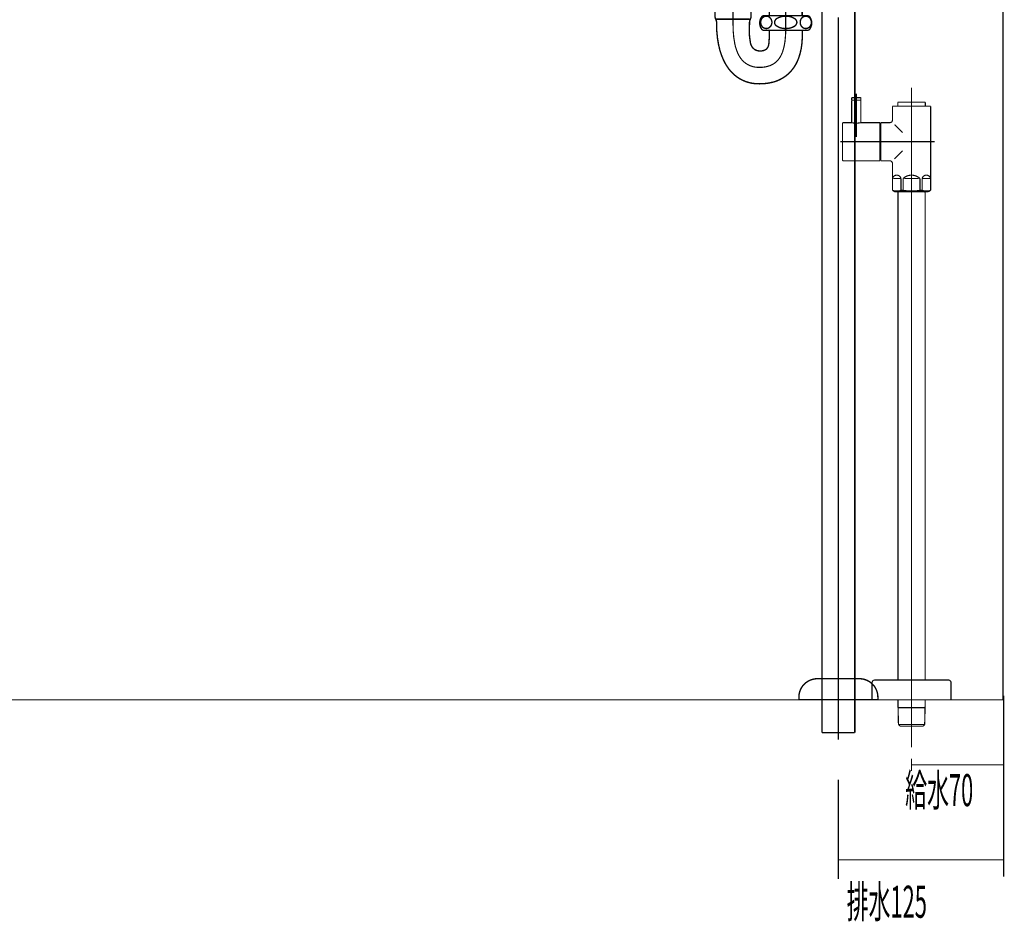
# Model space of a CAD drawing. Extents: x 66 to 478, y -271 to -8.
# Drawn here: x 160 to 235, y -271 to -203 of the extents above; entities that cross this region are included whole.
import ezdxf

# ---------------------------------------------------------------- set-up
doc = ezdxf.new("R2010")
doc.units = 0
for name, pattern in [('AIGENLINE001', [5.2917, 3.5278, -1.7639, 0, 0]), ('AIGENLINE002', [10, 5, -5]), ('AIGENLINE003', [20, 12.5, -2.5, 2.5, -2.5]), ('AIGENLINE004', [50.8, 31.75, -6.35, 6.35, -6.35]), ('AIGENLINE006', [13.007, 10, -1, 0.0035, -1, 0.0035, -1])]:
    doc.linetypes.add(name, pattern=pattern)
doc.layers.add('LAYER_1', color=7, linetype='CONTINUOUS')
doc.layers.add('LAYER_30', color=7, linetype='CONTINUOUS')
doc.styles.get("Standard").update_dxf_attribs({"font": 'TXT', "bigfont": 'BIGFONT'})

# ---------------------------------------------------------------- blocks, each defined once
blk = doc.blocks.new('AIGNBL0101002C')
at = {"layer": 'LAYER_1', "const_width": 0.0882}
for points in [[(234.957, -254.0603), (234.957, -259.7633)], [(227.9569, -258.8438), (227.9569, -259.7633)], [(227.9569, -259.3037), (234.8973, -259.3037)]]:
    blk.add_lwpolyline(points, dxfattribs=at)
blk = doc.blocks.new('AIGNBL0101002D')
at = {"layer": 'LAYER_1', "const_width": 0.0882}
for points in [[(234.957, -259.4402), (234.957, -267.8094)], [(222.3971, -260.4236), (222.3971, -267.9674)], [(222.3971, -266.5243), (234.919, -266.5243)]]:
    blk.add_lwpolyline(points, dxfattribs=at)
blk = doc.blocks.new('AIGNBL0102002F')
at = {"layer": 'LAYER_1', "linetype": 'AIGENLINE002', "const_width": 0.1058, "flags": 128}
blk.add_lwpolyline([(212.8986, -190.5162), (215.8954, -190.5162)], dxfattribs=at)
blk = doc.blocks.new('AIGNBL01020030')
at = {"layer": 'LAYER_1', "const_width": 0.1058}
blk.add_lwpolyline([(223.647, -256.8628), (223.647, -201.3142)], dxfattribs=at)
blk = doc.blocks.new('AIGNBL01020031')
at = {"layer": 'LAYER_1', "const_width": 0.1058}
blk.add_lwpolyline([(221.147, -256.8628), (221.147, -201.3793)], dxfattribs=at)
blk = doc.blocks.new('AIGNBL01020032')
at = {"layer": 'LAYER_1', "const_width": 0.1058}
blk.add_lwpolyline([(213.147, -198.0705), (213.147, -191.0962)], dxfattribs=at)
blk = doc.blocks.new('AIGNBL01020033')
at = {"layer": 'LAYER_1', "const_width": 0.1058}
blk.add_lwpolyline([(215.647, -198.0705), (215.647, -191.0962)], dxfattribs=at)
blk = doc.blocks.new('AIGNBL01020034')
at = {"layer": 'LAYER_1', "const_width": 0.1058}
blk.add_lwpolyline([(219.647, -201.3142), (219.647, -202.3942)], dxfattribs=at)
blk = doc.blocks.new('AIGNBL01020035')
at = {"layer": 'LAYER_1', "const_width": 0.1058}
blk.add_lwpolyline([(217.147, -201.3142), (217.147, -202.3942)], dxfattribs=at)
blk = doc.blocks.new('AIGNBL01020036')
at = {"layer": 'LAYER_1', "linetype": 'AIGENLINE003', "const_width": 0.0882, "flags": 128}
blk.add_lwpolyline([(214.3971, -203.0405), (214.3971, -189.8162)], dxfattribs=at)
blk = doc.blocks.new('AIGNBL01020037')
at = {"layer": 'LAYER_1', "const_width": 0.1058}
blk.add_lwpolyline([(212.697, -191.0962), (216.097, -191.0962)], dxfattribs=at)
blk = doc.blocks.new('AIGNBL01020038')
at = {"layer": 'LAYER_1', "const_width": 0.1058}
blk.add_lwpolyline([(212.697, -190.0962), (216.097, -190.0962)], dxfattribs=at)
blk = doc.blocks.new('AIGNBL01020039')
at = {"layer": 'LAYER_1', "linetype": 'AIGENLINE004', "const_width": 0.1058, "flags": 128}
blk.add_lwpolyline([(218.397, -201.3142), (218.397, -203.3142)], dxfattribs=at)
blk = doc.blocks.new('AIGNBL0102003A')
at = {"layer": 'LAYER_1', "const_width": 0.1058}
blk.add_lwpolyline([(213.147, -203.0405), (213.147, -202.9156)], dxfattribs=at)
blk = doc.blocks.new('AIGNBL0102003B')
at = {"layer": 'LAYER_1', "const_width": 0.1058}
blk.add_lwpolyline([(213.127, -202.6507), (215.667, -202.6507)], dxfattribs=at)
blk = doc.blocks.new('AIGNBL0102003C')
at = {"layer": 'LAYER_1', "const_width": 0.1058}
blk.add_lwpolyline([(212.8986, -199.2405), (212.8986, -199.1705)], dxfattribs=at)
blk = doc.blocks.new('AIGNBL0102003D')
at = {"layer": 'LAYER_1', "const_width": 0.1058}
blk.add_lwpolyline([(213.032, -202.4414), (213.032, -199.297)], dxfattribs=at)
blk = doc.blocks.new('AIGNBL0102003E')
at = {"layer": 'LAYER_1', "const_width": 0.1058}
blk.add_lwpolyline([(213.0719, -202.637), (213.1071, -202.7199)], dxfattribs=at)
blk = doc.blocks.new('AIGNBL0102003F')
at = {"layer": 'LAYER_1', "const_width": 0.1058}
blk.add_lwpolyline([(212.8286, -199.1705), (212.8986, -199.2405)], dxfattribs=at)
blk = doc.blocks.new('AIGNBL01020040')
at = {"layer": 'LAYER_1', "const_width": 0.1058}
blk.add_lwpolyline([(212.647, -199.1705), (216.147, -199.1705)], dxfattribs=at)
blk = doc.blocks.new('AIGNBL01020041')
at = {"layer": 'LAYER_1', "const_width": 0.1058}
blk.add_lwpolyline([(212.8986, -199.2405), (215.8954, -199.2405)], dxfattribs=at)
blk = doc.blocks.new('AIGNBL01020042')
at = {"layer": 'LAYER_1', "const_width": 0.1058}
blk.add_lwpolyline([(215.9654, -199.1705), (215.8954, -199.2405)], dxfattribs=at)
blk = doc.blocks.new('AIGNBL01020043')
at = {"layer": 'LAYER_1', "const_width": 0.1058}
blk.add_lwpolyline([(215.7221, -202.637), (215.6869, -202.7199)], dxfattribs=at)
blk = doc.blocks.new('AIGNBL01020044')
at = {"layer": 'LAYER_1', "const_width": 0.1058}
blk.add_lwpolyline([(215.762, -202.4414), (215.762, -199.297)], dxfattribs=at)
blk = doc.blocks.new('AIGNBL01020045')
at = {"layer": 'LAYER_1', "const_width": 0.1058}
blk.add_lwpolyline([(215.8954, -199.2405), (215.8954, -199.1705)], dxfattribs=at)
blk = doc.blocks.new('AIGNBL01020046')
at = {"layer": 'LAYER_1', "const_width": 0.1058}
blk.add_lwpolyline([(215.647, -203.0405), (215.647, -202.9156)], dxfattribs=at)
blk = doc.blocks.new('AIGNBL01020047')
at = {"layer": 'LAYER_1', "const_width": 0.1058}
blk.add_lwpolyline([(212.647, -198.0705), (216.147, -198.0705)], dxfattribs=at)
blk = doc.blocks.new('AIGNBL01020048')
at = {"layer": 'LAYER_1', "const_width": 0.1058}
blk.add_lwpolyline([(221.147, -256.8628), (223.647, -256.8628)], dxfattribs=at)
blk = doc.blocks.new('AIGNBL01020049')
at = {"layer": 'LAYER_1', "linetype": 'AIGENLINE001', "const_width": 0.0882, "flags": 128}
blk.add_lwpolyline([(222.3971, -202.5094), (222.3971, -257.3954)], dxfattribs=at)
blk = doc.blocks.new('AIGNBL0102004A')
at = {"layer": 'LAYER_1', "const_width": 0.1058}
blk.add_lwpolyline([(219.397, -254.3628), (225.397, -254.3628)], dxfattribs=at)
blk = doc.blocks.new('AIGNBL0102004B')
at = {"layer": 'LAYER_1', "const_width": 0.1058}
blk.add_lwpolyline([(219.397, -254.3628), (219.397, -254.1628)], dxfattribs=at)
blk = doc.blocks.new('AIGNBL0102004C')
at = {"layer": 'LAYER_1', "const_width": 0.1058}
blk.add_lwpolyline([(220.797, -252.7628), (223.997, -252.7628)], dxfattribs=at)
blk = doc.blocks.new('AIGNBL0102004D')
at = {"layer": 'LAYER_1', "const_width": 0.1058}
blk.add_lwpolyline([(225.397, -254.3628), (225.397, -254.1628)], dxfattribs=at)
blk = doc.blocks.new('AIGNBL0102004E')
at = {"layer": 'LAYER_1', "const_width": 0.1058}
blk.add_lwpolyline([(213.147, -203.0405, 0.0502136), (213.2946, -204.5862, 0.0592326), (213.6765, -205.7694, 0.0713329), (214.2266, -206.6211, 0.2218861), (216.4148, -207.5642, 0.0688532), (217.4633, -207.4291, 0.1594821), (218.9088, -206.4719, 0.0746666), (219.3671, -205.6432, 0.0656993), (219.6282, -204.4902, 0.0380855), (219.647, -203.4934)], format="xyb", dxfattribs=at)
blk = doc.blocks.new('AIGNBL0102004F')
at = {"layer": 'LAYER_1', "linetype": 'AIGENLINE001', "const_width": 0.0882, "flags": 128}
blk.add_lwpolyline([(214.397, -203.0405, 0.0526214), (214.5313, -204.5339, 0.0767911), (214.8581, -205.438, 0.1021679), (215.3272, -205.9838, 0.1698464), (216.4148, -206.3142, 0.0936367), (217.213, -206.1793, 0.1139999), (217.7701, -205.8018, 0.1007787), (218.1582, -205.1379, 0.0688179), (218.3749, -203.9917, 0.0239005), (218.397, -203.3142)], format="xyb", dxfattribs=at)
blk = doc.blocks.new('AIGNBL01020050')
at = {"layer": 'LAYER_1', "const_width": 0.1058}
blk.add_lwpolyline([(221.147, -201.3142, 0.0719814), (221.0577, -200.033, 0.1730953), (220.8219, -199.6561, 0.1542531), (220.497, -199.5642, 0.1422418), (219.9805, -199.6856, 0.1751568), (219.7233, -200.033, 0.0888201), (219.6462, -201.1574, 0.0016532), (219.647, -201.3142)], format="xyb", dxfattribs=at)
blk = doc.blocks.new('AIGNBL01020051')
at = {"layer": 'LAYER_1', "const_width": 0.1058}
blk.add_lwpolyline([(223.647, -201.3142, 0.0477219), (223.5148, -199.8042, 0.0624376), (223.1627, -198.6903, 0.0771834), (222.6427, -197.9085, 0.1704299), (221.117, -197.1132, 0.0400376), (220.497, -197.0642, 0.0704601), (219.4939, -197.198, 0.1609121), (218.0203, -198.2028, 0.0713998), (217.5164, -199.1104, 0.0582919), (217.2144, -200.3031, 0.0339858), (217.147, -201.3142)], format="xyb", dxfattribs=at)
blk = doc.blocks.new('AIGNBL01020052')
at = {"layer": 'LAYER_1', "const_width": 0.1058}
blk.add_lwpolyline([(216.097, -191.0962, 0.4142361), (216.222, -190.2212), (216.097, -190.0962)], format="xyb", dxfattribs=at)
blk = doc.blocks.new('AIGNBL01020053')
at = {"layer": 'LAYER_1', "const_width": 0.1058}
blk.add_lwpolyline([(212.697, -190.0962, 0.414191), (212.572, -190.9712), (212.697, -191.0962)], format="xyb", dxfattribs=at)
blk = doc.blocks.new('AIGNBL01020054')
at = {"layer": 'LAYER_1', "linetype": 'AIGENLINE001', "const_width": 0.0882, "flags": 128}
blk.add_lwpolyline([(222.397, -201.3142, 0.0527854), (222.2771, -199.8209, 0.0889415), (221.9728, -199.0223, 0.2356048), (220.8259, -198.3338, 0.0368789), (220.497, -198.3142, 0.0911905), (219.688, -198.4491, 0.1078401), (219.1045, -198.8265, 0.0988981), (218.6796, -199.4905, 0.0698322), (218.4362, -200.5286, 0.0251076), (218.397, -201.3142)], format="xyb", dxfattribs=at)
blk = doc.blocks.new('AIGNBL01020055')
at = {"layer": 'LAYER_1', "const_width": 0.1058}
blk.add_lwpolyline([(215.647, -203.0405, 0.0712064), (215.7187, -204.4608, 0.1472237), (215.9566, -204.8951, 0.2014273), (216.497, -205.0642, 0.1740284), (216.9191, -204.9323, 0.1765878), (217.1123, -204.5412, 0.0385898), (217.147, -203.4934)], format="xyb", dxfattribs=at)
blk = doc.blocks.new('AIGNBL01020056')
at = {"layer": 'LAYER_1', "const_width": 0.1058}
blk.add_lwpolyline([(216.147, -199.1705, 0.4091052), (216.147, -198.0705)], format="xyb", dxfattribs=at)
blk = doc.blocks.new('AIGNBL01020057')
at = {"layer": 'LAYER_1', "const_width": 0.1058}
blk.add_lwpolyline([(212.647, -198.0705, 0.4090766), (212.647, -199.1705)], format="xyb", dxfattribs=at)
blk = doc.blocks.new('AIGNBL01020058')
at = {"layer": 'LAYER_1', "const_width": 0.1058}
blk.add_lwpolyline([(213.147, -202.9156, 0.1010031), (213.1071, -202.7199)], format="xyb", dxfattribs=at)
blk = doc.blocks.new('AIGNBL01020059')
at = {"layer": 'LAYER_1', "const_width": 0.1058}
blk.add_lwpolyline([(213.032, -202.4414, 0.1002736), (213.0719, -202.637)], format="xyb", dxfattribs=at)
blk = doc.blocks.new('AIGNBL0102005A')
at = {"layer": 'LAYER_1', "const_width": 0.1058}
blk.add_lwpolyline([(213.0374, -199.2405), (213.032, -199.297)], dxfattribs=at)
blk = doc.blocks.new('AIGNBL0102005B')
at = {"layer": 'LAYER_1', "const_width": 0.1058}
blk.add_lwpolyline([(215.762, -199.297), (215.7567, -199.2405)], dxfattribs=at)
blk = doc.blocks.new('AIGNBL0102005C')
at = {"layer": 'LAYER_1', "const_width": 0.1058}
blk.add_lwpolyline([(215.7221, -202.637, 0.1006172), (215.762, -202.4414)], format="xyb", dxfattribs=at)
blk = doc.blocks.new('AIGNBL0102005D')
at = {"layer": 'LAYER_1', "const_width": 0.1058}
blk.add_lwpolyline([(215.6869, -202.7199, 0.1005629), (215.647, -202.9156)], format="xyb", dxfattribs=at)
blk = doc.blocks.new('AIGNBL0102005E')
at = {"layer": 'LAYER_1', "const_width": 0.1058}
blk.add_lwpolyline([(220.797, -252.7628, 0.4142151), (219.397, -254.1628)], format="xyb", dxfattribs=at)
blk = doc.blocks.new('AIGNBL0102005F')
at = {"layer": 'LAYER_1', "const_width": 0.1058}
blk.add_lwpolyline([(225.397, -254.1628, 0.4142266), (223.997, -252.7628)], format="xyb", dxfattribs=at)
blk = doc.blocks.new('AIGNBL01020060')
at = {"layer": 'LAYER_1', "const_width": 0.1058}
blk.add_lwpolyline([(215.922, -190.1262, 0.2195431), (215.6109, -190.2761, 0.1741163), (215.497, -190.5962, 0.1980898), (215.64, -190.9479, 0.1962487), (215.922, -191.0663, 0.2195661), (216.2331, -190.9164, 0.1740953), (216.347, -190.5962, 0.198104), (216.204, -190.2446, 0.19623)], format="xyb", close=True, dxfattribs=at)
blk = doc.blocks.new('AIGNBL01020061')
at = {"layer": 'LAYER_1', "const_width": 0.1058}
blk.add_lwpolyline([(213.547, -190.5962, 0.2356819), (213.7098, -190.8729, 0.1599689), (214.397, -191.0663, 0.1228688), (214.9981, -190.9286, 0.2613197), (215.247, -190.5962, 0.235686), (215.0842, -190.3196, 0.159966), (214.397, -190.1262, 0.1228435), (213.796, -190.2639, 0.2613082)], format="xyb", close=True, dxfattribs=at)
blk = doc.blocks.new('AIGNBL01020062')
at = {"layer": 'LAYER_1', "const_width": 0.1058}
blk.add_lwpolyline([(212.872, -190.1262, 0.2195431), (212.5609, -190.2761, 0.1741163), (212.447, -190.5962, 0.1980898), (212.59, -190.9479, 0.1962487), (212.872, -191.0663, 0.2195661), (213.1831, -190.9164, 0.1740953), (213.297, -190.5962, 0.198104), (213.154, -190.2446, 0.19623)], format="xyb", close=True, dxfattribs=at)
blk = doc.blocks.new('AIGNBL01020063')
at = {"layer": 'LAYER_1', "const_width": 0.1058}
blk.add_lwpolyline([(215.922, -199.0905, 0.2195431), (216.2331, -198.9406, 0.1741163), (216.347, -198.6205, 0.1981374), (216.204, -198.2688, 0.1962045), (215.922, -198.1505, 0.2195309), (215.6109, -198.3003, 0.1741343), (215.497, -198.6205, 0.198104), (215.64, -198.9721, 0.19623)], format="xyb", close=True, dxfattribs=at)
blk = doc.blocks.new('AIGNBL01020064')
at = {"layer": 'LAYER_1', "const_width": 0.1058}
blk.add_lwpolyline([(213.547, -198.6205, 0.2356976), (213.7098, -198.8971, 0.1599445), (214.397, -199.0905, 0.1228533), (214.9981, -198.9528, 0.2613132), (215.247, -198.6205, 0.2357087), (215.0842, -198.3438, 0.1599608), (214.397, -198.1505, 0.1228264), (213.796, -198.2881, 0.2613563)], format="xyb", close=True, dxfattribs=at)
blk = doc.blocks.new('AIGNBL01020065')
at = {"layer": 'LAYER_1', "const_width": 0.1058}
blk.add_lwpolyline([(212.872, -199.0905, 0.2195431), (213.1831, -198.9406, 0.1741163), (213.297, -198.6205, 0.1981374), (213.154, -198.2688, 0.1962045), (212.872, -198.1505, 0.2195309), (212.5609, -198.3003, 0.1741343), (212.447, -198.6205, 0.198104), (212.59, -198.9721, 0.19623)], format="xyb", close=True, dxfattribs=at)
blk = doc.blocks.new('AIGNBL01030067')
at = {"layer": 'LAYER_1', "const_width": 0.1058}
blk.add_lwpolyline([(216.647, -203.4942), (220.147, -203.4942)], dxfattribs=at)
blk = doc.blocks.new('AIGNBL01030068')
at = {"layer": 'LAYER_1', "const_width": 0.1058}
blk.add_lwpolyline([(216.647, -202.3942), (220.147, -202.3942)], dxfattribs=at)
blk = doc.blocks.new('AIGNBL01030069')
at = {"layer": 'LAYER_1', "const_width": 0.1058}
blk.add_lwpolyline([(216.647, -202.3942, 0.4090766), (216.647, -203.4942)], format="xyb", dxfattribs=at)
blk = doc.blocks.new('AIGNBL0103006A')
at = {"layer": 'LAYER_1', "const_width": 0.1058}
blk.add_lwpolyline([(220.147, -203.4942, 0.4091052), (220.147, -202.3942)], format="xyb", dxfattribs=at)
blk = doc.blocks.new('AIGNBL0103006B')
at = {"layer": 'LAYER_1', "const_width": 0.1058}
blk.add_lwpolyline([(219.247, -202.8942, 0.2357087), (219.0842, -202.6175, 0.1599608), (218.397, -202.4242, 0.1228264), (217.796, -202.5619, 0.2613563), (217.547, -202.8942, 0.2356976), (217.7098, -203.1708, 0.1599445), (218.397, -203.3642, 0.1228533), (218.9981, -203.2265, 0.2613132)], format="xyb", close=True, dxfattribs=at)
blk = doc.blocks.new('AIGNBL0103006C')
at = {"layer": 'LAYER_1', "const_width": 0.1058}
blk.add_lwpolyline([(219.922, -203.3642, 0.2195431), (220.2331, -203.2143, 0.1741163), (220.347, -202.8942, 0.1981374), (220.204, -202.5425, 0.1962045), (219.922, -202.4242, 0.2195309), (219.6109, -202.574, 0.1741343), (219.497, -202.8942, 0.198104), (219.64, -203.2458, 0.19623)], format="xyb", close=True, dxfattribs=at)
blk = doc.blocks.new('AIGNBL0103006D')
at = {"layer": 'LAYER_1', "const_width": 0.1058}
blk.add_lwpolyline([(216.9225, -203.3642, 0.2195825), (217.2337, -203.2143, 0.1740894), (217.3475, -202.8942, 0.1981222), (217.2045, -202.5425, 0.1962255), (216.9225, -202.4242, 0.2195309), (216.6114, -202.574, 0.1741343), (216.4975, -202.8942, 0.198104), (216.6405, -203.2458, 0.19623)], format="xyb", close=True, dxfattribs=at)
blk = doc.blocks.new('AIGNBL01020066')
at = {"layer": 'LAYER_1'}
for name in ['AIGNBL01030069', 'AIGNBL0103006D', 'AIGNBL01030068', 'AIGNBL0103006B', 'AIGNBL0103006C', 'AIGNBL0103006A', 'AIGNBL01030067']:
    blk.add_blockref(name, (0, 0), dxfattribs=at)
blk = doc.blocks.new('AIGNBL0101002E')
at = {"layer": 'LAYER_1'}
for name in ['AIGNBL01020036', 'AIGNBL01020053', 'AIGNBL01020062', 'AIGNBL01020038', 'AIGNBL0102002F', 'AIGNBL01020061', 'AIGNBL01020060', 'AIGNBL01020052', 'AIGNBL01020037', 'AIGNBL01020032', 'AIGNBL01020033', 'AIGNBL01020051', 'AIGNBL01020057', 'AIGNBL01020065', 'AIGNBL01020047', 'AIGNBL01020064', 'AIGNBL01020063', 'AIGNBL01020056', 'AIGNBL01020054', 'AIGNBL01020040', 'AIGNBL0102003F', 'AIGNBL0102003C', 'AIGNBL01020041', 'AIGNBL0102005A', 'AIGNBL0102003D', 'AIGNBL0102005B', 'AIGNBL01020044', 'AIGNBL01020042', 'AIGNBL01020045', 'AIGNBL01020050', 'AIGNBL01020035', 'AIGNBL01020039', 'AIGNBL01020034', 'AIGNBL01020031', 'AIGNBL01020030', 'AIGNBL01020059', 'AIGNBL0102003E', 'AIGNBL01020058', 'AIGNBL0102003B', 'AIGNBL0102005D', 'AIGNBL01020043', 'AIGNBL0102005C', 'AIGNBL01020066', 'AIGNBL01020049', 'AIGNBL0102003A', 'AIGNBL0102004E', 'AIGNBL0102004F', 'AIGNBL01020055', 'AIGNBL01020046', 'AIGNBL0102005E', 'AIGNBL0102004C', 'AIGNBL0102005F', 'AIGNBL0102004B', 'AIGNBL0102004D', 'AIGNBL0102004A', 'AIGNBL01020048']:
    blk.add_blockref(name, (0, 0), dxfattribs=at)
blk = doc.blocks.new('AIGNBL0102010D')
at = {"layer": 'LAYER_1', "const_width": 0.0882}
blk.add_lwpolyline([(226.9271, -254.3628), (226.9271, -254.7521)], dxfattribs=at)
blk = doc.blocks.new('AIGNBL0102010E')
at = {"layer": 'LAYER_1', "const_width": 0.0882}
blk.add_lwpolyline([(228.9539, -256.2466), (226.9602, -256.2466)], dxfattribs=at)
blk = doc.blocks.new('AIGNBL0102010F')
at = {"layer": 'LAYER_1', "const_width": 0.0882}
blk.add_lwpolyline([(228.9869, -252.8628), (228.9869, -215.9734)], dxfattribs=at)
blk = doc.blocks.new('AIGNBL01020110')
at = {"layer": 'LAYER_1', "const_width": 0.0882}
blk.add_lwpolyline([(226.9326, -215.7626), (228.9814, -215.7626)], dxfattribs=at)
blk = doc.blocks.new('AIGNBL01020111')
at = {"layer": 'LAYER_1', "const_width": 0.0882}
blk.add_lwpolyline([(228.9869, -215.9734), (228.9814, -215.7626)], dxfattribs=at)
blk = doc.blocks.new('AIGNBL01020112')
at = {"layer": 'LAYER_1', "const_width": 0.0882}
blk.add_lwpolyline([(228.9814, -254.9629), (228.9869, -254.7521)], dxfattribs=at)
blk = doc.blocks.new('AIGNBL01020113')
at = {"layer": 'LAYER_1', "const_width": 0.0882}
blk.add_lwpolyline([(228.8316, -256.363), (228.9539, -256.2466)], dxfattribs=at)
blk = doc.blocks.new('AIGNBL01020114')
at = {"layer": 'LAYER_1', "const_width": 0.0882}
blk.add_lwpolyline([(228.9539, -256.2466), (228.9814, -254.9629)], dxfattribs=at)
blk = doc.blocks.new('AIGNBL01020115')
at = {"layer": 'LAYER_1', "const_width": 0.0882}
blk.add_lwpolyline([(228.8312, -256.363), (227.0828, -256.363)], dxfattribs=at)
blk = doc.blocks.new('AIGNBL01020116')
at = {"layer": 'LAYER_1', "const_width": 0.0882}
blk.add_lwpolyline([(228.8316, -256.363), (228.8312, -256.363)], dxfattribs=at)
blk = doc.blocks.new('AIGNBL01020117')
at = {"layer": 'LAYER_1', "const_width": 0.0882}
blk.add_lwpolyline([(228.9869, -254.7521), (228.9869, -254.3628)], dxfattribs=at)
blk = doc.blocks.new('AIGNBL01020118')
at = {"layer": 'LAYER_1', "const_width": 0.0882}
blk.add_lwpolyline([(227.0828, -256.363), (227.0825, -256.363)], dxfattribs=at)
blk = doc.blocks.new('AIGNBL01020119')
at = {"layer": 'LAYER_1', "const_width": 0.0882}
blk.add_lwpolyline([(226.9326, -254.9629), (226.9602, -256.2466)], dxfattribs=at)
blk = doc.blocks.new('AIGNBL0102011A')
at = {"layer": 'LAYER_1', "const_width": 0.0882}
blk.add_lwpolyline([(228.9814, -254.9629), (226.9326, -254.9629)], dxfattribs=at)
blk = doc.blocks.new('AIGNBL0102011B')
at = {"layer": 'LAYER_1', "const_width": 0.0882}
blk.add_lwpolyline([(226.9602, -256.2466), (227.0825, -256.363)], dxfattribs=at)
blk = doc.blocks.new('AIGNBL0102011C')
at = {"layer": 'LAYER_1', "const_width": 0.0882}
blk.add_lwpolyline([(226.9271, -254.7521), (226.9326, -254.9629)], dxfattribs=at)
blk = doc.blocks.new('AIGNBL0102011D')
at = {"layer": 'LAYER_1', "const_width": 0.0882}
blk.add_lwpolyline([(226.9326, -215.7626), (226.9271, -215.9734)], dxfattribs=at)
blk = doc.blocks.new('AIGNBL0102011E')
at = {"layer": 'LAYER_1', "const_width": 0.0882}
blk.add_lwpolyline([(226.9271, -215.9734), (226.9271, -252.8628)], dxfattribs=at)
blk = doc.blocks.new('AIGNBL0102011F')
at = {"layer": 'LAYER_1', "linetype": 'AIGENLINE006', "const_width": 0.0882, "flags": 128}
blk.add_lwpolyline([(227.9569, -214.0627), (227.9569, -257.9849)], dxfattribs=at)
blk = doc.blocks.new('AIGNBL01020120')
at = {"layer": 'LAYER_1', "const_width": 0.0882}
blk.add_lwpolyline([(229.3538, -214.7628), (228.8116, -214.7628)], dxfattribs=at)
blk = doc.blocks.new('AIGNBL01020121')
at = {"layer": 'LAYER_1', "const_width": 0.0882}
blk.add_lwpolyline([(226.5599, -214.7628), (227.1021, -214.7628)], dxfattribs=at)
blk = doc.blocks.new('AIGNBL01020122')
at = {"layer": 'LAYER_1', "const_width": 0.0882}
blk.add_lwpolyline([(228.4991, -214.7628), (227.4146, -214.7628)], dxfattribs=at)
blk = doc.blocks.new('AIGNBL01020123')
at = {"layer": 'LAYER_1', "const_width": 0.0882}
blk.add_lwpolyline([(229.4069, -214.503), (229.4038, -214.503)], dxfattribs=at)
blk = doc.blocks.new('AIGNBL01020124')
at = {"layer": 'LAYER_1', "const_width": 0.0882}
blk.add_lwpolyline([(229.4069, -214.503), (229.4069, -214.7628)], dxfattribs=at)
blk = doc.blocks.new('AIGNBL01020125')
at = {"layer": 'LAYER_1', "const_width": 0.0882}
blk.add_lwpolyline([(229.4069, -214.7628), (229.4038, -214.7628)], dxfattribs=at)
blk = doc.blocks.new('AIGNBL01020126')
at = {"layer": 'LAYER_1', "const_width": 0.0882}
blk.add_lwpolyline([(229.4069, -215.6619), (229.4038, -215.6619)], dxfattribs=at)
blk = doc.blocks.new('AIGNBL01020127')
at = {"layer": 'LAYER_1', "const_width": 0.0882}
blk.add_lwpolyline([(226.5068, -215.6619), (226.5099, -215.6619)], dxfattribs=at)
blk = doc.blocks.new('AIGNBL01020128')
at = {"layer": 'LAYER_1', "const_width": 0.0882}
blk.add_lwpolyline([(226.5068, -214.503), (226.5068, -214.7628)], dxfattribs=at)
blk = doc.blocks.new('AIGNBL01020129')
at = {"layer": 'LAYER_1', "const_width": 0.0882}
blk.add_lwpolyline([(226.5099, -215.6619), (226.5099, -214.7628)], dxfattribs=at)
blk = doc.blocks.new('AIGNBL0102012A')
at = {"layer": 'LAYER_1', "const_width": 0.0882}
blk.add_lwpolyline([(226.5068, -214.7628), (226.5099, -214.7628)], dxfattribs=at)
blk = doc.blocks.new('AIGNBL0102012B')
at = {"layer": 'LAYER_1', "const_width": 0.0882}
blk.add_lwpolyline([(226.5068, -213.6128), (226.5068, -214.503)], dxfattribs=at)
blk = doc.blocks.new('AIGNBL0102012C')
at = {"layer": 'LAYER_1', "const_width": 0.0882}
blk.add_lwpolyline([(226.5068, -214.503), (226.5099, -214.503)], dxfattribs=at)
blk = doc.blocks.new('AIGNBL0102012D')
at = {"layer": 'LAYER_1', "const_width": 0.0882}
blk.add_lwpolyline([(228.7616, -215.6619), (228.5994, -215.6619)], dxfattribs=at)
blk = doc.blocks.new('AIGNBL0102012E')
at = {"layer": 'LAYER_1', "const_width": 0.0882}
blk.add_lwpolyline([(227.3147, -215.6619), (227.1524, -215.6619)], dxfattribs=at)
blk = doc.blocks.new('AIGNBL0102012F')
at = {"layer": 'LAYER_1', "const_width": 0.0882}
blk.add_lwpolyline([(229.1068, -215.7626), (226.8069, -215.7626)], dxfattribs=at)
blk = doc.blocks.new('AIGNBL01020130')
at = {"layer": 'LAYER_1', "const_width": 0.0882}
blk.add_lwpolyline([(229.1068, -215.7626), (229.2319, -215.7626)], dxfattribs=at)
blk = doc.blocks.new('AIGNBL01020131')
at = {"layer": 'LAYER_1', "const_width": 0.0882}
blk.add_lwpolyline([(226.9071, -209.1638), (226.9071, -209.263)], dxfattribs=at)
blk = doc.blocks.new('AIGNBL01020132')
at = {"layer": 'LAYER_1', "const_width": 0.0882}
blk.add_lwpolyline([(229.0069, -209.1638), (229.0069, -209.263)], dxfattribs=at)
blk = doc.blocks.new('AIGNBL01020133')
at = {"layer": 'LAYER_1', "const_width": 0.0882}
blk.add_lwpolyline([(225.607, -210.5129), (225.607, -210.6624)], dxfattribs=at)
blk = doc.blocks.new('AIGNBL01020134')
at = {"layer": 'LAYER_1', "const_width": 0.0882}
blk.add_lwpolyline([(225.607, -213.413), (225.607, -213.2628)], dxfattribs=at)
blk = doc.blocks.new('AIGNBL01020135')
at = {"layer": 'LAYER_1', "const_width": 0.0882}
blk.add_lwpolyline([(227.0232, -208.9626), (226.9071, -208.9626)], dxfattribs=at)
blk = doc.blocks.new('AIGNBL01020136')
at = {"layer": 'LAYER_1', "const_width": 0.0882}
blk.add_lwpolyline([(226.9071, -209.1638), (226.9071, -208.9626)], dxfattribs=at)
blk = doc.blocks.new('AIGNBL01020137')
at = {"layer": 'LAYER_1', "const_width": 0.0882}
blk.add_lwpolyline([(226.9071, -209.263), (226.5068, -209.263)], dxfattribs=at)
blk = doc.blocks.new('AIGNBL01020138')
at = {"layer": 'LAYER_1', "const_width": 0.0882}
blk.add_lwpolyline([(226.5068, -209.263), (226.5068, -210.3124)], dxfattribs=at)
blk = doc.blocks.new('AIGNBL01020139')
at = {"layer": 'LAYER_1', "const_width": 0.0882}
blk.add_lwpolyline([(226.6818, -215.7626), (226.8069, -215.7626)], dxfattribs=at)
blk = doc.blocks.new('AIGNBL0102013A')
at = {"layer": 'LAYER_1', "const_width": 0.0882}
blk.add_lwpolyline([(226.5068, -214.7628), (226.5068, -215.6619)], dxfattribs=at)
blk = doc.blocks.new('AIGNBL0102013B')
at = {"layer": 'LAYER_1', "linetype": 'AIGENLINE006', "const_width": 0.0882, "flags": 128}
blk.add_lwpolyline([(227.9569, -216.063), (227.9569, -207.8643)], dxfattribs=at)
blk = doc.blocks.new('AIGNBL0102013C')
at = {"layer": 'LAYER_1', "const_width": 0.0882}
blk.add_lwpolyline([(229.2319, -215.7626), (229.4069, -215.6619)], dxfattribs=at)
blk = doc.blocks.new('AIGNBL0102013D')
at = {"layer": 'LAYER_1', "const_width": 0.0882}
blk.add_lwpolyline([(226.5068, -215.6619), (226.6818, -215.7626)], dxfattribs=at)
blk = doc.blocks.new('AIGNBL0102013E')
at = {"layer": 'LAYER_1', "linetype": 'AIGENLINE006', "const_width": 0.0882, "flags": 128}
blk.add_lwpolyline([(225.3269, -211.9626), (229.707, -211.9626)], dxfattribs=at)
blk = doc.blocks.new('AIGNBL0102013F')
at = {"layer": 'LAYER_1', "const_width": 0.0882}
blk.add_lwpolyline([(226.307, -213.413), (225.607, -213.413)], dxfattribs=at)
blk = doc.blocks.new('AIGNBL01020140')
at = {"layer": 'LAYER_1', "const_width": 0.0882}
blk.add_lwpolyline([(226.307, -210.5129), (225.607, -210.5129)], dxfattribs=at)
blk = doc.blocks.new('AIGNBL01020141')
at = {"layer": 'LAYER_1', "const_width": 0.0882}
blk.add_lwpolyline([(229.0069, -208.9626), (229.0069, -209.1638)], dxfattribs=at)
blk = doc.blocks.new('AIGNBL01020142')
at = {"layer": 'LAYER_1', "const_width": 0.0882}
blk.add_lwpolyline([(228.8908, -208.9626), (229.0069, -208.9626)], dxfattribs=at)
blk = doc.blocks.new('AIGNBL01020143')
at = {"layer": 'LAYER_1', "const_width": 0.0882}
blk.add_lwpolyline([(229.4069, -209.263), (229.0069, -209.263)], dxfattribs=at)
blk = doc.blocks.new('AIGNBL01020144')
at = {"layer": 'LAYER_1', "const_width": 0.0882}
blk.add_lwpolyline([(225.607, -213.2628), (225.557, -213.2628)], dxfattribs=at)
blk = doc.blocks.new('AIGNBL01020145')
at = {"layer": 'LAYER_1', "const_width": 0.0882}
blk.add_lwpolyline([(225.607, -210.6624), (225.557, -210.6624)], dxfattribs=at)
blk = doc.blocks.new('AIGNBL01020146')
at = {"layer": 'LAYER_1', "const_width": 0.0882}
blk.add_lwpolyline([(227.1524, -215.6619), (227.1524, -214.7628)], dxfattribs=at)
blk = doc.blocks.new('AIGNBL01020147')
at = {"layer": 'LAYER_1', "const_width": 0.0882}
blk.add_lwpolyline([(227.3147, -214.7628), (227.3147, -215.6619)], dxfattribs=at)
blk = doc.blocks.new('AIGNBL01020148')
at = {"layer": 'LAYER_1', "const_width": 0.0882}
blk.add_lwpolyline([(228.5994, -215.6619), (228.5994, -214.7628)], dxfattribs=at)
blk = doc.blocks.new('AIGNBL01020149')
at = {"layer": 'LAYER_1', "const_width": 0.0882}
blk.add_lwpolyline([(228.7616, -215.6619), (228.7616, -214.7628)], dxfattribs=at)
blk = doc.blocks.new('AIGNBL0102014A')
at = {"layer": 'LAYER_1', "const_width": 0.0882}
blk.add_lwpolyline([(229.4069, -214.7628), (229.4069, -215.6619)], dxfattribs=at)
blk = doc.blocks.new('AIGNBL0102014B')
at = {"layer": 'LAYER_1', "const_width": 0.0882}
blk.add_lwpolyline([(229.4038, -214.7628), (229.4038, -215.6619)], dxfattribs=at)
blk = doc.blocks.new('AIGNBL0102014C')
at = {"layer": 'LAYER_1', "const_width": 0.0882}
blk.add_lwpolyline([(226.5099, -214.7628), (226.5099, -214.503)], dxfattribs=at)
blk = doc.blocks.new('AIGNBL0102014D')
at = {"layer": 'LAYER_1', "const_width": 0.0882}
blk.add_lwpolyline([(226.9071, -209.263), (229.0069, -209.263)], dxfattribs=at)
blk = doc.blocks.new('AIGNBL0102014E')
at = {"layer": 'LAYER_1', "const_width": 0.0882}
blk.add_lwpolyline([(227.0232, -208.9626), (228.8908, -208.9626)], dxfattribs=at)
blk = doc.blocks.new('AIGNBL0102014F')
at = {"layer": 'LAYER_1', "const_width": 0.0882}
blk.add_lwpolyline([(229.4069, -209.263), (229.4069, -214.503)], dxfattribs=at)
blk = doc.blocks.new('AIGNBL01020150')
at = {"layer": 'LAYER_1', "const_width": 0.0882}
blk.add_lwpolyline([(225.607, -210.6624), (225.607, -213.2628)], dxfattribs=at)
blk = doc.blocks.new('AIGNBL01020151')
at = {"layer": 'LAYER_1', "const_width": 0.0882}
blk.add_lwpolyline([(226.657, -210.6624), (227.2668, -211.2729)], dxfattribs=at)
blk = doc.blocks.new('AIGNBL01020152')
at = {"layer": 'LAYER_1', "const_width": 0.0882}
blk.add_lwpolyline([(227.2668, -212.653), (226.657, -213.2628)], dxfattribs=at)
blk = doc.blocks.new('AIGNBL01020153')
at = {"layer": 'LAYER_1', "const_width": 0.0882}
blk.add_lwpolyline([(227.1524, -215.6619, -0.1544266), (226.5099, -215.6619)], format="xyb", dxfattribs=at)
blk = doc.blocks.new('AIGNBL01020154')
at = {"layer": 'LAYER_1', "const_width": 0.0882}
blk.add_lwpolyline([(229.4038, -215.6619, -0.1545235), (228.7616, -215.6619)], format="xyb", dxfattribs=at)
blk = doc.blocks.new('AIGNBL01020155')
at = {"layer": 'LAYER_1', "const_width": 0.0882}
blk.add_lwpolyline([(226.5099, -214.7628, -0.4135476), (226.8996, -214.5099, -0.2948318), (227.1524, -214.7628)], format="xyb", dxfattribs=at)
blk = doc.blocks.new('AIGNBL01020156')
at = {"layer": 'LAYER_1', "const_width": 0.0882}
blk.add_lwpolyline([(228.7616, -214.7628, -0.4135098), (229.1513, -214.5099, -0.2955689), (229.4038, -214.7628)], format="xyb", dxfattribs=at)
blk = doc.blocks.new('AIGNBL01020157')
at = {"layer": 'LAYER_1', "const_width": 0.0882}
blk.add_lwpolyline([(227.3147, -214.7628, -0.4047087), (228.5994, -214.7628)], format="xyb", dxfattribs=at)
blk = doc.blocks.new('AIGNBL01020158')
at = {"layer": 'LAYER_1', "const_width": 0.0882}
blk.add_lwpolyline([(228.5994, -215.6619, -0.0772349), (227.3147, -215.6619)], format="xyb", dxfattribs=at)
blk = doc.blocks.new('AIGNBL01020159')
at = {"layer": 'LAYER_1', "const_width": 0.0882}
blk.add_lwpolyline([(226.307, -213.413, -0.4144399), (226.5068, -213.6128)], format="xyb", dxfattribs=at)
blk = doc.blocks.new('AIGNBL0102015A')
at = {"layer": 'LAYER_1', "const_width": 0.0882}
blk.add_lwpolyline([(226.5068, -210.3124, -0.4150236), (226.307, -210.5129)], format="xyb", dxfattribs=at)
blk = doc.blocks.new('AIGNBL0102015B')
at = {"layer": 'LAYER_1', "const_width": 0.0882}
blk.add_lwpolyline([(224.087, -208.8124), (223.4269, -208.8124)], dxfattribs=at)
blk = doc.blocks.new('AIGNBL0102015C')
at = {"layer": 'LAYER_1', "const_width": 0.0882}
blk.add_lwpolyline([(224.057, -208.6126), (223.4569, -208.6126)], dxfattribs=at)
blk = doc.blocks.new('AIGNBL0102015D')
at = {"layer": 'LAYER_1', "const_width": 0.0882}
blk.add_lwpolyline([(223.4069, -208.6629), (223.4069, -208.7924)], dxfattribs=at)
blk = doc.blocks.new('AIGNBL0102015E')
at = {"layer": 'LAYER_1', "const_width": 0.0882}
blk.add_lwpolyline([(224.107, -208.6629), (224.107, -208.7924)], dxfattribs=at)
blk = doc.blocks.new('AIGNBL0102015F')
at = {"layer": 'LAYER_1', "const_width": 0.0882}
blk.add_lwpolyline([(223.4269, -208.8124), (223.4069, -208.7924)], dxfattribs=at)
blk = doc.blocks.new('AIGNBL01020160')
at = {"layer": 'LAYER_1', "const_width": 0.0882}
blk.add_lwpolyline([(224.087, -208.8124), (224.107, -208.7924)], dxfattribs=at)
blk = doc.blocks.new('AIGNBL01020161')
at = {"layer": 'LAYER_1', "linetype": 'AIGENLINE006', "const_width": 0.0882, "flags": 128}
blk.add_lwpolyline([(223.7569, -208.3129), (223.7569, -209.4725)], dxfattribs=at)
blk = doc.blocks.new('AIGNBL01020162')
at = {"layer": 'LAYER_1', "const_width": 0.0882}
blk.add_lwpolyline([(224.057, -208.6126, -0.3914126), (224.107, -208.6629)], format="xyb", dxfattribs=at)
blk = doc.blocks.new('AIGNBL01020163')
at = {"layer": 'LAYER_1', "const_width": 0.0882}
blk.add_lwpolyline([(223.4069, -208.6629, -0.3935658), (223.4569, -208.6126)], format="xyb", dxfattribs=at)
blk = doc.blocks.new('AIGNBL01020164')
at = {"layer": 'LAYER_1', "const_width": 0.0882}
blk.add_lwpolyline([(225.557, -213.2628), (225.557, -213.3124)], dxfattribs=at)
blk = doc.blocks.new('AIGNBL01020165')
at = {"layer": 'LAYER_1', "const_width": 0.0882}
blk.add_lwpolyline([(222.7069, -210.6025), (222.7069, -213.3227)], dxfattribs=at)
blk = doc.blocks.new('AIGNBL01020166')
at = {"layer": 'LAYER_1', "const_width": 0.0882}
blk.add_lwpolyline([(222.7971, -213.413), (223.267, -213.413)], dxfattribs=at)
blk = doc.blocks.new('AIGNBL01020167')
at = {"layer": 'LAYER_1', "const_width": 0.0882}
blk.add_lwpolyline([(225.557, -213.2828), (225.557, -213.3124)], dxfattribs=at)
blk = doc.blocks.new('AIGNBL01020168')
at = {"layer": 'LAYER_1', "const_width": 0.0882}
blk.add_lwpolyline([(223.267, -213.413), (223.8069, -213.413)], dxfattribs=at)
blk = doc.blocks.new('AIGNBL01020169')
at = {"layer": 'LAYER_1', "const_width": 0.0882}
blk.add_lwpolyline([(225.557, -213.413), (225.557, -210.5129)], dxfattribs=at)
blk = doc.blocks.new('AIGNBL0102016A')
at = {"layer": 'LAYER_1', "const_width": 0.0882}
blk.add_lwpolyline([(225.557, -210.5129), (224.107, -210.5129)], dxfattribs=at)
blk = doc.blocks.new('AIGNBL0102016B')
at = {"layer": 'LAYER_1', "const_width": 0.0882}
blk.add_lwpolyline([(223.8069, -213.413), (225.557, -213.413)], dxfattribs=at)
blk = doc.blocks.new('AIGNBL0102016C')
at = {"layer": 'LAYER_1', "linetype": 'AIGENLINE006', "const_width": 0.0882, "flags": 128}
blk.add_lwpolyline([(225.7169, -211.9626), (222.557, -211.9626)], dxfattribs=at)
blk = doc.blocks.new('AIGNBL0102016D')
at = {"layer": 'LAYER_1', "linetype": 'AIGENLINE006', "const_width": 0.0882, "flags": 128}
blk.add_lwpolyline([(223.7569, -210.3627), (223.7569, -211.2729)], dxfattribs=at)
blk = doc.blocks.new('AIGNBL0102016E')
at = {"layer": 'LAYER_1', "const_width": 0.0882}
blk.add_lwpolyline([(223.4069, -210.5129), (222.7971, -210.5129)], dxfattribs=at)
blk = doc.blocks.new('AIGNBL0102016F')
at = {"layer": 'LAYER_1', "const_width": 0.0882}
blk.add_lwpolyline([(224.107, -210.5129, -0.1225398), (223.4069, -210.5129)], format="xyb", dxfattribs=at)
blk = doc.blocks.new('AIGNBL01020170')
at = {"layer": 'LAYER_1', "const_width": 0.0882}
blk.add_lwpolyline([(222.7069, -210.6025, -0.4150919), (222.7971, -210.5129)], format="xyb", dxfattribs=at)
blk = doc.blocks.new('AIGNBL01020171')
at = {"layer": 'LAYER_1', "const_width": 0.0882}
blk.add_lwpolyline([(222.7971, -213.413, -0.4136133), (222.7069, -213.3227)], format="xyb", dxfattribs=at)
blk = doc.blocks.new('AIGNBL01020172')
at = {"layer": 'LAYER_1', "const_width": 0.0882}
blk.add_lwpolyline([(223.4069, -208.8324), (223.4269, -208.8124)], dxfattribs=at)
blk = doc.blocks.new('AIGNBL01020173')
at = {"layer": 'LAYER_1', "const_width": 0.0882}
blk.add_lwpolyline([(224.087, -208.8124), (223.4269, -208.8124)], dxfattribs=at)
blk = doc.blocks.new('AIGNBL01020174')
at = {"layer": 'LAYER_1', "linetype": 'AIGENLINE006', "const_width": 0.0882, "flags": 128}
blk.add_lwpolyline([(223.7569, -208.5127), (223.7569, -211.6126)], dxfattribs=at)
blk = doc.blocks.new('AIGNBL01020175')
at = {"layer": 'LAYER_1', "const_width": 0.0882}
blk.add_lwpolyline([(224.087, -208.8124), (224.107, -208.8324)], dxfattribs=at)
blk = doc.blocks.new('AIGNBL01020176')
at = {"layer": 'LAYER_1', "const_width": 0.0882}
blk.add_lwpolyline([(223.4069, -210.5129), (223.4069, -208.8324)], dxfattribs=at)
blk = doc.blocks.new('AIGNBL01020177')
at = {"layer": 'LAYER_1', "const_width": 0.0882}
blk.add_lwpolyline([(224.107, -208.8324), (224.107, -210.5129)], dxfattribs=at)
blk = doc.blocks.new('AIGNBL01020178')
at = {"layer": 'LAYER_1', "const_width": 0.0882}
blk.add_lwpolyline([(224.9569, -254.3628), (230.9569, -254.3628)], dxfattribs=at)
blk = doc.blocks.new('AIGNBL01020179')
at = {"layer": 'LAYER_1', "linetype": 'AIGENLINE006', "const_width": 0.0882, "flags": 128}
blk.add_lwpolyline([(227.9569, -252.5631), (227.9569, -254.6625)], dxfattribs=at)
blk = doc.blocks.new('AIGNBL0102017A')
at = {"layer": 'LAYER_1', "const_width": 0.0882}
blk.add_lwpolyline([(224.9569, -254.3628), (224.9569, -253.0626)], dxfattribs=at)
blk = doc.blocks.new('AIGNBL0102017B')
at = {"layer": 'LAYER_1', "const_width": 0.0882}
blk.add_lwpolyline([(230.9569, -254.3628), (230.9569, -253.0626)], dxfattribs=at)
blk = doc.blocks.new('AIGNBL0102017C')
at = {"layer": 'LAYER_1', "const_width": 0.0882}
blk.add_lwpolyline([(225.157, -252.8628), (230.757, -252.8628)], dxfattribs=at)
blk = doc.blocks.new('AIGNBL0102017D')
at = {"layer": 'LAYER_1', "const_width": 0.0882}
blk.add_lwpolyline([(230.757, -252.8628, -0.4138513), (230.9569, -253.0626)], format="xyb", dxfattribs=at)
blk = doc.blocks.new('AIGNBL0102017E')
at = {"layer": 'LAYER_1', "const_width": 0.0882}
blk.add_lwpolyline([(224.9569, -253.0626, -0.4140242), (225.157, -252.8628)], format="xyb", dxfattribs=at)
blk = doc.blocks.new('AIGNBL0101010C')
at = {"layer": 'LAYER_1'}
for name in ['AIGNBL0102013B', 'AIGNBL01020163', 'AIGNBL0102015D', 'AIGNBL0102015C', 'AIGNBL01020161', 'AIGNBL01020174', 'AIGNBL01020162', 'AIGNBL0102015E', 'AIGNBL0102015F', 'AIGNBL01020172', 'AIGNBL01020176', 'AIGNBL0102015B', 'AIGNBL01020173', 'AIGNBL01020160', 'AIGNBL01020175', 'AIGNBL01020177', 'AIGNBL01020137', 'AIGNBL01020138', 'AIGNBL01020135', 'AIGNBL01020136', 'AIGNBL01020131', 'AIGNBL0102014D', 'AIGNBL0102014E', 'AIGNBL01020142', 'AIGNBL01020141', 'AIGNBL01020132', 'AIGNBL01020143', 'AIGNBL0102014F', 'AIGNBL01020170', 'AIGNBL01020165', 'AIGNBL0102016E', 'AIGNBL0102016F', 'AIGNBL0102016D', 'AIGNBL0102016A', 'AIGNBL01020169', 'AIGNBL01020145', 'AIGNBL01020133', 'AIGNBL01020140', 'AIGNBL01020150', 'AIGNBL0102015A', 'AIGNBL01020151', 'AIGNBL0102016C', 'AIGNBL0102013E', 'AIGNBL01020152', 'AIGNBL01020171', 'AIGNBL01020166', 'AIGNBL01020168', 'AIGNBL0102016B', 'AIGNBL01020144', 'AIGNBL01020164', 'AIGNBL01020167', 'AIGNBL01020134', 'AIGNBL0102013F', 'AIGNBL01020159', 'AIGNBL0102012B', 'AIGNBL01020128', 'AIGNBL0102012C', 'AIGNBL0102014C', 'AIGNBL01020155', 'AIGNBL01020157', 'AIGNBL0102011F', 'AIGNBL01020156', 'AIGNBL01020123', 'AIGNBL01020124', 'AIGNBL0102012A', 'AIGNBL0102013A', 'AIGNBL01020129', 'AIGNBL01020121', 'AIGNBL01020146', 'AIGNBL01020147', 'AIGNBL01020122', 'AIGNBL01020148', 'AIGNBL01020149', 'AIGNBL01020120', 'AIGNBL01020125', 'AIGNBL0102014B', 'AIGNBL0102014A', 'AIGNBL01020127', 'AIGNBL0102013D', 'AIGNBL01020153', 'AIGNBL01020139', 'AIGNBL0102012F', 'AIGNBL0102011D', 'AIGNBL0102011E', 'AIGNBL01020110', 'AIGNBL0102012E', 'AIGNBL01020158', 'AIGNBL0102012D', 'AIGNBL01020154', 'AIGNBL01020111', 'AIGNBL0102010F', 'AIGNBL01020130', 'AIGNBL0102013C', 'AIGNBL01020126', 'AIGNBL01020179', 'AIGNBL0102017E', 'AIGNBL0102017A', 'AIGNBL0102017C', 'AIGNBL0102017D', 'AIGNBL0102017B', 'AIGNBL01020178', 'AIGNBL0102010D', 'AIGNBL0102011C', 'AIGNBL01020119', 'AIGNBL0102011A', 'AIGNBL01020114', 'AIGNBL01020112', 'AIGNBL01020117', 'AIGNBL0102010E', 'AIGNBL0102011B', 'AIGNBL01020118', 'AIGNBL01020115', 'AIGNBL01020116', 'AIGNBL01020113']:
    blk.add_blockref(name, (0, 0), dxfattribs=at)

msp = doc.modelspace()

# ---------------------------------------------------------------- linework, layer by layer
at = {"layer": 'LAYER_1', "const_width": 0.0882}
msp.add_lwpolyline([(66.5029, -254.3628), (234.897, -254.3628)], dxfattribs=at)
at = {"layer": 'LAYER_30', "const_width": 0.0882}
for points in [[(234.897, -95.1167), (234.897, -254.3628)], [(234.897, -95.1167), (234.897, -254.3628)], [(66.443, -254.3628), (234.8371, -254.3628)]]:
    msp.add_lwpolyline(points, dxfattribs=at)

# ---------------------------------------------------------------- block references
at = {"layer": 'LAYER_1'}
for name in ['AIGNBL0101002E', 'AIGNBL0101010C', 'AIGNBL0101002C', 'AIGNBL0101002D']:
    msp.add_blockref(name, (0, 0), dxfattribs=at)

# ---------------------------------------------------------------- texts
at = {"layer": 'LAYER_1', "width": 0.5}
for s, p in [('給水70', (227.4723, -262.4453)), ('排水125', (223.0317, -270.9244))]:
    msp.add_text(s, height=2.4358, dxfattribs=at).set_placement(p)

doc.saveas('drawing.dxf')
